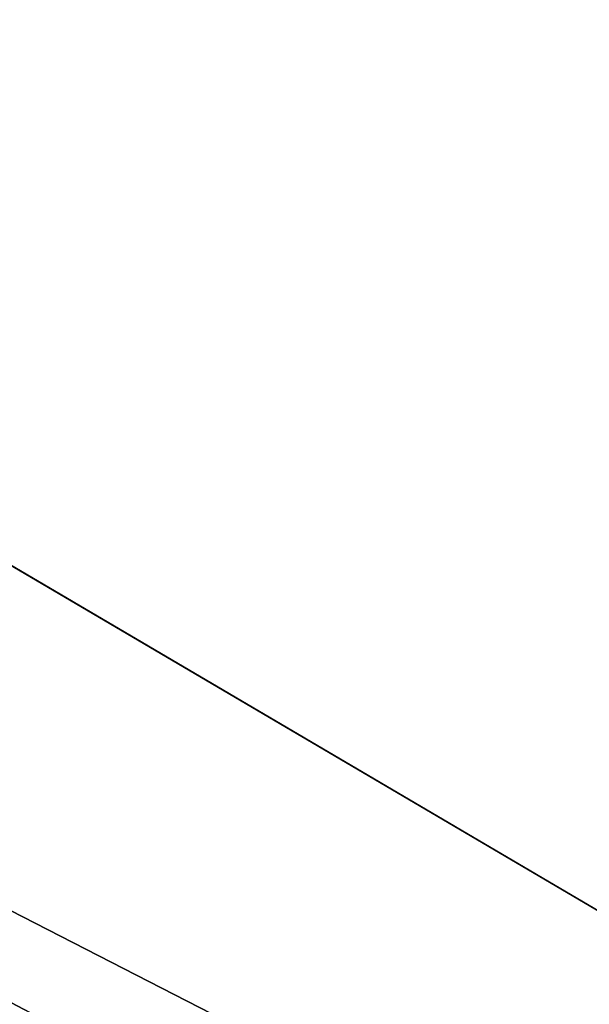
# Model space of a CAD drawing. Units: millimetres. Extents: x -601 to 601, y -441 to 10.
# Drawn here: x 533 to 556, y -401 to -362 of the extents above; entities that cross this region are included whole.
import ezdxf

# ---------------------------------------------------------------- set-up
doc = ezdxf.new("R2010")
doc.units = ezdxf.units.MM
doc.header["$LTSCALE"] = 65.185185
for name, color, linetype in [('1276', 7, 'CONTINUOUS'), ('1285', 7, 'CONTINUOUS'), ('1286', 7, 'CONTINUOUS'), ('1395', 7, 'CONTINUOUS'), ('232', 7, 'CONTINUOUS'), ('233', 7, 'CONTINUOUS'), ('575', 7, 'CONTINUOUS'), ('576', 7, 'CONTINUOUS')]:
    doc.layers.add(name, color=color, linetype=linetype)

msp = doc.modelspace()

# ---------------------------------------------------------------- linework, layer by layer
at = {"layer": '1276', "color": 9, "linetype": 'Continuous', "true_color": 0xabd4cd}
for points in [[(584, -80, -558), (584, -414, -558), (16, -414, -558), (584, -80, -558)], [(584, -80, -558), (16, -414, -558), (16, -80, -558), (584, -80, -558)]]:
    msp.add_3dface(points, dxfattribs=at)
at = {"layer": '1285', "linetype": 'Continuous'}
for points in [[(-600.8, -440.8), (600.8, -440.8), (-600.8, -0.2), (-600.8, -440.8)], [(-600.8, -0.2), (600.8, -440.8), (600.8, -0.2), (-600.8, -0.2)]]:
    msp.add_3dface(points, dxfattribs=at)
at = {"layer": '1286', "linetype": 'Continuous'}
for points in [[(16.117, -3, -18), (583.883, -3, -18), (16.117, -413, -18), (16.117, -3, -18)], [(583.883, -3, -18), (583.883, -413, -18), (16.117, -413, -18), (583.883, -3, -18)]]:
    msp.add_3dface(points, dxfattribs=at)
at = {"layer": '1395', "color": 9, "linetype": 'Continuous', "true_color": 0xabd4cd}
for points in [[(584, -414, -542), (584, -80, -542), (16, -80, -542), (584, -414, -542)], [(584, -414, -542), (16, -80, -542), (16, -414, -542), (584, -414, -542)]]:
    msp.add_3dface(points, dxfattribs=at)
at = {"layer": '232', "linetype": 'Continuous'}
for points in [[(572, -138.5, -515.15), (572, -417.5, -515.15), (321.399, -417.5, -515.15), (572, -138.5, -515.15)], [(572, -138.5, -515.15), (321.399, -417.5, -515.15), (462.317, -154.5, -515.15), (572, -138.5, -515.15)]]:
    msp.add_3dface(points, dxfattribs=at)
at = {"layer": '233', "linetype": 'Continuous'}
for points in [[(572, -143.5, -499.15), (35.995, -143.5, -499.15), (572, -417.5, -499.15), (572, -143.5, -499.15)], [(572, -417.5, -499.15), (35.995, -143.5, -499.15), (36, -417.5, -499.15), (572, -417.5, -499.15)]]:
    msp.add_3dface(points, dxfattribs=at)
at = {"layer": '575', "linetype": 'Continuous'}
for points in [[(572, -138.5, -211.15), (572, -417.5, -211.15), (321.389, -417.5, -211.15), (572, -138.5, -211.15)], [(572, -138.5, -211.15), (321.389, -417.5, -211.15), (462.317, -154.5, -211.15), (572, -138.5, -211.15)]]:
    msp.add_3dface(points, dxfattribs=at)
at = {"layer": '576', "linetype": 'Continuous'}
for points in [[(564.5, -417.5, -195.15), (564.531, -143.5, -195.149), (35.985, -143.5, -195.15), (564.5, -417.5, -195.15)], [(564.5, -417.5, -195.15), (35.985, -143.5, -195.15), (36, -417.5, -195.15), (564.5, -417.5, -195.15)]]:
    msp.add_3dface(points, dxfattribs=at)

doc.saveas('drawing.dxf')
